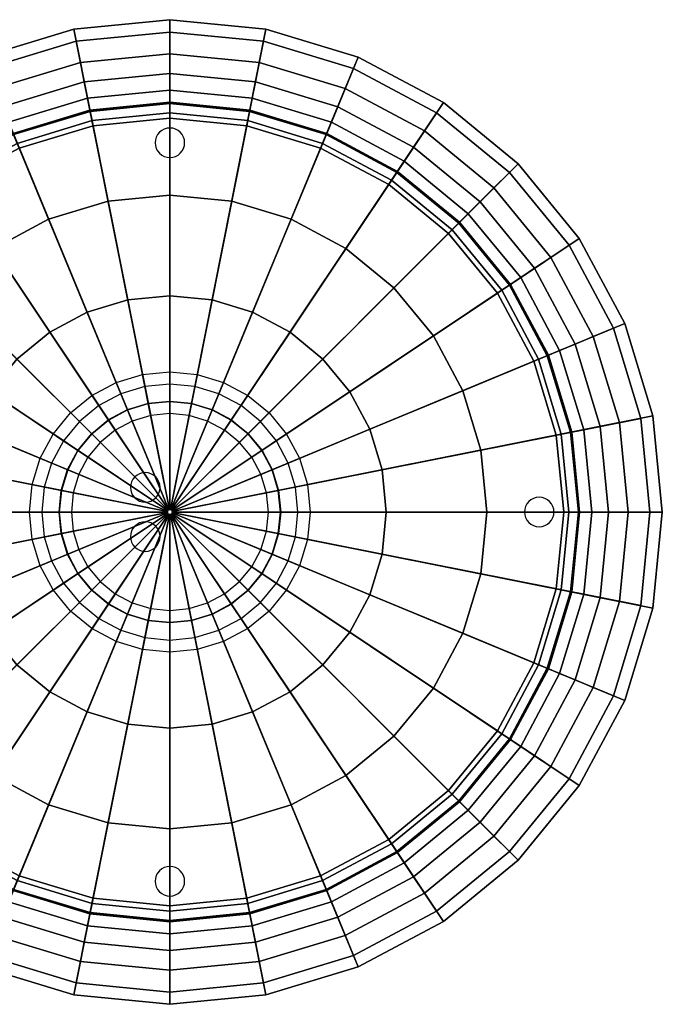
# Model space of a CAD drawing. Extents: x -200 to 200, y -200 to 200.
# Drawn here: x -61 to 200, y -200 to 200 of the extents above; entities that cross this region are included whole.
import ezdxf

# ---------------------------------------------------------------- set-up
doc = ezdxf.new("R2010")
doc.units = 0
doc.header["$LTSCALE"] = 50
doc.header["$MEASUREMENT"] = 0
doc.layers.get('0').update_dxf_attribs({"linetype": 'CONTINUOUS'})
doc.layers.add('ENSTO_AVR400_201', color=7, linetype='CONTINUOUS')

# ---------------------------------------------------------------- blocks, each defined once
blk = doc.blocks.new('QMODEL_5e1c91ff_4baf_4c64_b864_cf9fca42ff9e')
at = {"color": 7}
for points, invisible_edges in [([(0, 156, 60.55), (-1.170542, 155.884712, 60.55), (0, 150, 60.55)], 14), ([(1.170542, 155.884712, 60.55), (0, 156, 60.55), (0, 150, 60.55)], 14), ([(-5.543277, 152.296101, 60.55), (-5.884712, 151.170542, 60.55), (0, 150, 60.55)], 14), ([(-4.988818, 153.333421, 60.55), (-5.543277, 152.296101, 60.55), (0, 150, 60.55)], 14), ([(-4.242641, 154.242641, 60.55), (-4.988818, 153.333421, 60.55), (0, 150, 60.55)], 14), ([(-3.333421, 154.988818, 60.55), (-4.242641, 154.242641, 60.55), (0, 150, 60.55)], 14), ([(-2.296101, 155.543277, 60.55), (-3.333421, 154.988818, 60.55), (0, 150, 60.55)], 14), ([(-1.170542, 155.884712, 60.55), (-2.296101, 155.543277, 60.55), (0, 150, 60.55)], 14), ([(2.296101, 155.543277, 60.55), (1.170542, 155.884712, 60.55), (0, 150, 60.55)], 14), ([(3.333421, 154.988818, 60.55), (2.296101, 155.543277, 60.55), (0, 150, 60.55)], 14), ([(4.242641, 154.242641, 60.55), (3.333421, 154.988818, 60.55), (0, 150, 60.55)], 14), ([(4.988818, 153.333421, 60.55), (4.242641, 154.242641, 60.55), (0, 150, 60.55)], 14), ([(5.543277, 152.296101, 60.55), (4.988818, 153.333421, 60.55), (0, 150, 60.55)], 14), ([(5.884712, 151.170542, 60.55), (5.543277, 152.296101, 60.55), (0, 150, 60.55)], 14), ([(-5.884712, 151.170542, 60.55), (-6, 150, 60.55), (0, 150, 60.55)], 14), ([(-6, 150, 60.55), (-5.884712, 148.829458, 60.55), (0, 150, 60.55)], 14), ([(-5.884712, 148.829458, 60.55), (-5.543277, 147.703899, 60.55), (0, 150, 60.55)], 14), ([(-5.543277, 147.703899, 60.55), (-4.988818, 146.666579, 60.55), (0, 150, 60.55)], 14), ([(-4.988818, 146.666579, 60.55), (-4.242641, 145.757359, 60.55), (0, 150, 60.55)], 14), ([(-4.242641, 145.757359, 60.55), (-3.333421, 145.011182, 60.55), (0, 150, 60.55)], 14), ([(-3.333421, 145.011182, 60.55), (-2.296101, 144.456723, 60.55), (0, 150, 60.55)], 14), ([(-2.296101, 144.456723, 60.55), (-1.170542, 144.115288, 60.55), (0, 150, 60.55)], 14), ([(-1.170542, 144.115288, 60.55), (0, 144, 60.55), (0, 150, 60.55)], 14), ([(6, 150, 60.55), (5.884712, 151.170542, 60.55), (0, 150, 60.55)], 14), ([(0, 144, 60.55), (1.170542, 144.115288, 60.55), (0, 150, 60.55)], 14), ([(1.170542, 144.115288, 60.55), (2.296101, 144.456723, 60.55), (0, 150, 60.55)], 14), ([(2.296101, 144.456723, 60.55), (3.333421, 145.011182, 60.55), (0, 150, 60.55)], 14), ([(3.333421, 145.011182, 60.55), (4.242641, 145.757359, 60.55), (0, 150, 60.55)], 14), ([(4.242641, 145.757359, 60.55), (4.988818, 146.666579, 60.55), (0, 150, 60.55)], 14), ([(4.988818, 146.666579, 60.55), (5.543277, 147.703899, 60.55), (0, 150, 60.55)], 14), ([(5.543277, 147.703899, 60.55), (5.884712, 148.829458, 60.55), (0, 150, 60.55)], 14), ([(5.884712, 148.829458, 60.55), (6, 150, 60.55), (0, 150, 60.55)], 14), ([(0, 52, 60.55), (-10.144697, 51.000835, 60.55), (-11.120148, 55.904761, 60.55), (0, 57, 60.55)], 10), ([(10.144697, 51.000835, 60.55), (0, 52, 60.55), (0, 57, 60.55), (11.120148, 55.904761, 60.55)], 10), ([(-19.899538, 48.041736, 60.55), (-28.889652, 43.23642, 60.55), (-31.667503, 47.393768, 60.55), (-21.812956, 52.661133, 60.55)], 10), ([(-10.144697, 51.000835, 60.55), (-19.899538, 48.041736, 60.55), (-21.812956, 52.661133, 60.55), (-11.120148, 55.904761, 60.55)], 10), ([(19.899538, 48.041736, 60.55), (10.144697, 51.000835, 60.55), (11.120148, 55.904761, 60.55), (21.812956, 52.661133, 60.55)], 10), ([(28.889652, 43.23642, 60.55), (19.899538, 48.041736, 60.55), (21.812956, 52.661133, 60.55), (31.667503, 47.393768, 60.55)], 10), ([(-28.889652, 43.23642, 60.55), (-36.769553, 36.769553, 60.55), (-40.305087, 40.305087, 60.55), (-31.667503, 47.393768, 60.55)], 10), ([(-7.803613, 39.231411, 60.55), (-15.307337, 36.955181, 60.55), (-17.220754, 41.574579, 60.55), (-8.779064, 44.135338, 60.55)], 10), ([(0, 40, 60.55), (-7.803613, 39.231411, 60.55), (-8.779064, 44.135338, 60.55), (0, 45, 60.55)], 10), ([(7.803613, 39.231411, 60.55), (0, 40, 60.55), (0, 45, 60.55), (8.779064, 44.135338, 60.55)], 10), ([(15.307337, 36.955181, 60.55), (7.803613, 39.231411, 60.55), (8.779064, 44.135338, 60.55), (17.220754, 41.574579, 60.55)], 10), ([(36.769553, 36.769553, 60.55), (28.889652, 43.23642, 60.55), (31.667503, 47.393768, 60.55), (40.305087, 40.305087, 60.55)], 10), ([(-36.769553, 36.769553, 60.55), (-43.23642, 28.889652, 60.55), (-47.393768, 31.667503, 60.55), (-40.305087, 40.305087, 60.55)], 10), ([(-15.307337, 36.955181, 60.55), (-22.222809, 33.258784, 60.55), (-25.00066, 37.416133, 60.55), (-17.220754, 41.574579, 60.55)], 10), ([(22.222809, 33.258784, 60.55), (15.307337, 36.955181, 60.55), (17.220754, 41.574579, 60.55), (25.00066, 37.416133, 60.55)], 10), ([(43.23642, 28.889652, 60.55), (36.769553, 36.769553, 60.55), (40.305087, 40.305087, 60.55), (47.393768, 31.667503, 60.55)], 10), ([(-22.222809, 33.258784, 60.55), (-28.284271, 28.284271, 60.55), (-31.819805, 31.819805, 60.55), (-25.00066, 37.416133, 60.55)], 10), ([(28.284271, 28.284271, 60.55), (22.222809, 33.258784, 60.55), (25.00066, 37.416133, 60.55), (31.819805, 31.819805, 60.55)], 10), ([(-43.23642, 28.889652, 60.55), (-48.041736, 19.899538, 60.55), (-52.661133, 21.812956, 60.55), (-47.393768, 31.667503, 60.55)], 10), ([(-28.284271, 28.284271, 60.55), (-33.258784, 22.222809, 60.55), (-37.416133, 25.00066, 60.55), (-31.819805, 31.819805, 60.55)], 10), ([(33.258784, 22.222809, 60.55), (28.284271, 28.284271, 60.55), (31.819805, 31.819805, 60.55), (37.416133, 25.00066, 60.55)], 10), ([(48.041736, 19.899538, 60.55), (43.23642, 28.889652, 60.55), (47.393768, 31.667503, 60.55), (52.661133, 21.812956, 60.55)], 10), ([(-33.258784, 22.222809, 60.55), (-36.955181, 15.307337, 60.55), (-41.574579, 17.220754, 60.55), (-37.416133, 25.00066, 60.55)], 10), ([(36.955181, 15.307337, 60.55), (33.258784, 22.222809, 60.55), (37.416133, 25.00066, 60.55), (41.574579, 17.220754, 60.55)], 10), ([(-48.041736, 19.899538, 60.55), (-51.000835, 10.144697, 60.55), (-55.904761, 11.120148, 60.55), (-52.661133, 21.812956, 60.55)], 10), ([(51.000835, 10.144697, 60.55), (48.041736, 19.899538, 60.55), (52.661133, 21.812956, 60.55), (55.904761, 11.120148, 60.55)], 10), ([(-36.955181, 15.307337, 60.55), (-39.231411, 7.803613, 60.55), (-44.135338, 8.779064, 60.55), (-41.574579, 17.220754, 60.55)], 10), ([(-10, 16, 60.55), (-11.170542, 15.884712, 60.55), (-10, 10, 60.55)], 14), ([(-8.829458, 15.884712, 60.55), (-10, 16, 60.55), (-10, 10, 60.55)], 14), ([(39.231411, 7.803613, 60.55), (36.955181, 15.307337, 60.55), (41.574579, 17.220754, 60.55), (44.135338, 8.779064, 60.55)], 10), ([(-15.543277, 12.296101, 60.55), (-15.884712, 11.170542, 60.55), (-10, 10, 60.55)], 14), ([(-14.988818, 13.333421, 60.55), (-15.543277, 12.296101, 60.55), (-10, 10, 60.55)], 14), ([(-14.242641, 14.242641, 60.55), (-14.988818, 13.333421, 60.55), (-10, 10, 60.55)], 14), ([(-13.333421, 14.988818, 60.55), (-14.242641, 14.242641, 60.55), (-10, 10, 60.55)], 14), ([(-12.296101, 15.543277, 60.55), (-13.333421, 14.988818, 60.55), (-10, 10, 60.55)], 14), ([(-11.170542, 15.884712, 60.55), (-12.296101, 15.543277, 60.55), (-10, 10, 60.55)], 14), ([(-7.703899, 15.543277, 60.55), (-8.829458, 15.884712, 60.55), (-10, 10, 60.55)], 14), ([(-6.666579, 14.988818, 60.55), (-7.703899, 15.543277, 60.55), (-10, 10, 60.55)], 14), ([(-5.757359, 14.242641, 60.55), (-6.666579, 14.988818, 60.55), (-10, 10, 60.55)], 14), ([(-5.011182, 13.333421, 60.55), (-5.757359, 14.242641, 60.55), (-10, 10, 60.55)], 14), ([(-4.456723, 12.296101, 60.55), (-5.011182, 13.333421, 60.55), (-10, 10, 60.55)], 14), ([(-4.115288, 11.170542, 60.55), (-4.456723, 12.296101, 60.55), (-10, 10, 60.55)], 14), ([(-51.000835, 10.144697, 60.55), (-52, 0, 60.55), (-57, 0, 60.55), (-55.904761, 11.120148, 60.55)], 10), ([(-39.231411, 7.803613, 60.55), (-40, 0, 60.55), (-45, 0, 60.55), (-44.135338, 8.779064, 60.55)], 10), ([(-15.884712, 11.170542, 60.55), (-16, 10, 60.55), (-10, 10, 60.55)], 14), ([(-16, 10, 60.55), (-15.884712, 8.829458, 60.55), (-10, 10, 60.55)], 14), ([(-15.884712, 8.829458, 60.55), (-15.543277, 7.703899, 60.55), (-10, 10, 60.55)], 14), ([(-15.543277, 7.703899, 60.55), (-14.988818, 6.666579, 60.55), (-10, 10, 60.55)], 14), ([(-14.988818, 6.666579, 60.55), (-14.242641, 5.757359, 60.55), (-10, 10, 60.55)], 14), ([(-14.242641, 5.757359, 60.55), (-13.333421, 5.011182, 60.55), (-10, 10, 60.55)], 14), ([(-13.333421, 5.011182, 60.55), (-12.296101, 4.456723, 60.55), (-10, 10, 60.55)], 14), ([(-12.296101, 4.456723, 60.55), (-11.170542, 4.115288, 60.55), (-10, 10, 60.55)], 14), ([(-11.170542, 4.115288, 60.55), (-10, 4, 60.55), (-10, 10, 60.55)], 14), ([(-4, 10, 60.55), (-4.115288, 11.170542, 60.55), (-10, 10, 60.55)], 14), ([(-10, 4, 60.55), (-8.829458, 4.115288, 60.55), (-10, 10, 60.55)], 14), ([(-8.829458, 4.115288, 60.55), (-7.703899, 4.456723, 60.55), (-10, 10, 60.55)], 14), ([(-7.703899, 4.456723, 60.55), (-6.666579, 5.011182, 60.55), (-10, 10, 60.55)], 14), ([(-6.666579, 5.011182, 60.55), (-5.757359, 5.757359, 60.55), (-10, 10, 60.55)], 14), ([(-5.757359, 5.757359, 60.55), (-5.011182, 6.666579, 60.55), (-10, 10, 60.55)], 14), ([(-5.011182, 6.666579, 60.55), (-4.456723, 7.703899, 60.55), (-10, 10, 60.55)], 14), ([(-4.456723, 7.703899, 60.55), (-4.115288, 8.829458, 60.55), (-10, 10, 60.55)], 14), ([(-4.115288, 8.829458, 60.55), (-4, 10, 60.55), (-10, 10, 60.55)], 14), ([(40, 0, 60.55), (39.231411, 7.803613, 60.55), (44.135338, 8.779064, 60.55), (45, 0, 60.55)], 10), ([(52, 0, 60.55), (51.000835, 10.144697, 60.55), (55.904761, 11.120148, 60.55), (57, 0, 60.55)], 10), ([(145.757359, 4.242641, 60.55), (145.011182, 3.333421, 60.55), (150, 0, 60.55)], 14), ([(146.666579, 4.988818, 60.55), (145.757359, 4.242641, 60.55), (150, 0, 60.55)], 14), ([(147.703899, 5.543277, 60.55), (146.666579, 4.988818, 60.55), (150, 0, 60.55)], 14), ([(148.829458, 5.884712, 60.55), (147.703899, 5.543277, 60.55), (150, 0, 60.55)], 14), ([(150, 6, 60.55), (148.829458, 5.884712, 60.55), (150, 0, 60.55)], 14), ([(151.170542, 5.884712, 60.55), (150, 6, 60.55), (150, 0, 60.55)], 14), ([(152.296101, 5.543277, 60.55), (151.170542, 5.884712, 60.55), (150, 0, 60.55)], 14), ([(153.333421, 4.988818, 60.55), (152.296101, 5.543277, 60.55), (150, 0, 60.55)], 14), ([(154.242641, 4.242641, 60.55), (153.333421, 4.988818, 60.55), (150, 0, 60.55)], 14), ([(154.988818, 3.333421, 60.55), (154.242641, 4.242641, 60.55), (150, 0, 60.55)], 14), ([(-52, 0, 60.55), (-51.000835, -10.144697, 60.55), (-55.904761, -11.120148, 60.55), (-57, 0, 60.55)], 10), ([(-40, 0, 60.55), (-39.231411, -7.803613, 60.55), (-44.135338, -8.779064, 60.55), (-45, 0, 60.55)], 10), ([(39.231411, -7.803613, 60.55), (40, 0, 60.55), (45, 0, 60.55), (44.135338, -8.779064, 60.55)], 10), ([(51.000835, -10.144697, 60.55), (52, 0, 60.55), (57, 0, 60.55), (55.904761, -11.120148, 60.55)], 10), ([(144.115288, 1.170542, 60.55), (144, 0, 60.55), (150, 0, 60.55)], 14), ([(144, 0, 60.55), (144.115288, -1.170542, 60.55), (150, 0, 60.55)], 14), ([(144.456723, 2.296101, 60.55), (144.115288, 1.170542, 60.55), (150, 0, 60.55)], 14), ([(144.115288, -1.170542, 60.55), (144.456723, -2.296101, 60.55), (150, 0, 60.55)], 14), ([(145.011182, 3.333421, 60.55), (144.456723, 2.296101, 60.55), (150, 0, 60.55)], 14), ([(144.456723, -2.296101, 60.55), (145.011182, -3.333421, 60.55), (150, 0, 60.55)], 14), ([(145.011182, -3.333421, 60.55), (145.757359, -4.242641, 60.55), (150, 0, 60.55)], 14), ([(145.757359, -4.242641, 60.55), (146.666579, -4.988818, 60.55), (150, 0, 60.55)], 14), ([(146.666579, -4.988818, 60.55), (147.703899, -5.543277, 60.55), (150, 0, 60.55)], 14), ([(147.703899, -5.543277, 60.55), (148.829458, -5.884712, 60.55), (150, 0, 60.55)], 14), ([(148.829458, -5.884712, 60.55), (150, -6, 60.55), (150, 0, 60.55)], 14), ([(155.543277, 2.296101, 60.55), (154.988818, 3.333421, 60.55), (150, 0, 60.55)], 14), ([(155.884712, 1.170542, 60.55), (155.543277, 2.296101, 60.55), (150, 0, 60.55)], 14), ([(156, 0, 60.55), (155.884712, 1.170542, 60.55), (150, 0, 60.55)], 14), ([(150, -6, 60.55), (151.170542, -5.884712, 60.55), (150, 0, 60.55)], 14), ([(151.170542, -5.884712, 60.55), (152.296101, -5.543277, 60.55), (150, 0, 60.55)], 14), ([(152.296101, -5.543277, 60.55), (153.333421, -4.988818, 60.55), (150, 0, 60.55)], 14), ([(153.333421, -4.988818, 60.55), (154.242641, -4.242641, 60.55), (150, 0, 60.55)], 14), ([(154.242641, -4.242641, 60.55), (154.988818, -3.333421, 60.55), (150, 0, 60.55)], 14), ([(154.988818, -3.333421, 60.55), (155.543277, -2.296101, 60.55), (150, 0, 60.55)], 14), ([(155.543277, -2.296101, 60.55), (155.884712, -1.170542, 60.55), (150, 0, 60.55)], 14), ([(155.884712, -1.170542, 60.55), (156, 0, 60.55), (150, 0, 60.55)], 14), ([(-10, -4, 60.55), (-11.170542, -4.115288, 60.55), (-10, -10, 60.55)], 14), ([(-8.829458, -4.115288, 60.55), (-10, -4, 60.55), (-10, -10, 60.55)], 14), ([(-39.231411, -7.803613, 60.55), (-36.955181, -15.307337, 60.55), (-41.574579, -17.220754, 60.55), (-44.135338, -8.779064, 60.55)], 10), ([(-15.543277, -7.703899, 60.55), (-15.884712, -8.829458, 60.55), (-10, -10, 60.55)], 14), ([(-14.988818, -6.666579, 60.55), (-15.543277, -7.703899, 60.55), (-10, -10, 60.55)], 14), ([(-14.242641, -5.757359, 60.55), (-14.988818, -6.666579, 60.55), (-10, -10, 60.55)], 14), ([(-13.333421, -5.011182, 60.55), (-14.242641, -5.757359, 60.55), (-10, -10, 60.55)], 14), ([(-12.296101, -4.456723, 60.55), (-13.333421, -5.011182, 60.55), (-10, -10, 60.55)], 14), ([(-11.170542, -4.115288, 60.55), (-12.296101, -4.456723, 60.55), (-10, -10, 60.55)], 14), ([(-7.703899, -4.456723, 60.55), (-8.829458, -4.115288, 60.55), (-10, -10, 60.55)], 14), ([(-6.666579, -5.011182, 60.55), (-7.703899, -4.456723, 60.55), (-10, -10, 60.55)], 14), ([(-5.757359, -5.757359, 60.55), (-6.666579, -5.011182, 60.55), (-10, -10, 60.55)], 14), ([(-5.011182, -6.666579, 60.55), (-5.757359, -5.757359, 60.55), (-10, -10, 60.55)], 14), ([(-4.456723, -7.703899, 60.55), (-5.011182, -6.666579, 60.55), (-10, -10, 60.55)], 14), ([(-4.115288, -8.829458, 60.55), (-4.456723, -7.703899, 60.55), (-10, -10, 60.55)], 14), ([(36.955181, -15.307337, 60.55), (39.231411, -7.803613, 60.55), (44.135338, -8.779064, 60.55), (41.574579, -17.220754, 60.55)], 10), ([(-51.000835, -10.144697, 60.55), (-48.041736, -19.899538, 60.55), (-52.661133, -21.812956, 60.55), (-55.904761, -11.120148, 60.55)], 10), ([(-15.884712, -8.829458, 60.55), (-16, -10, 60.55), (-10, -10, 60.55)], 14), ([(-16, -10, 60.55), (-15.884712, -11.170542, 60.55), (-10, -10, 60.55)], 14), ([(-15.884712, -11.170542, 60.55), (-15.543277, -12.296101, 60.55), (-10, -10, 60.55)], 14), ([(-15.543277, -12.296101, 60.55), (-14.988818, -13.333421, 60.55), (-10, -10, 60.55)], 14), ([(-14.988818, -13.333421, 60.55), (-14.242641, -14.242641, 60.55), (-10, -10, 60.55)], 14), ([(-14.242641, -14.242641, 60.55), (-13.333421, -14.988818, 60.55), (-10, -10, 60.55)], 14), ([(-13.333421, -14.988818, 60.55), (-12.296101, -15.543277, 60.55), (-10, -10, 60.55)], 14), ([(-12.296101, -15.543277, 60.55), (-11.170542, -15.884712, 60.55), (-10, -10, 60.55)], 14), ([(-11.170542, -15.884712, 60.55), (-10, -16, 60.55), (-10, -10, 60.55)], 14), ([(-4, -10, 60.55), (-4.115288, -8.829458, 60.55), (-10, -10, 60.55)], 14), ([(-10, -16, 60.55), (-8.829458, -15.884712, 60.55), (-10, -10, 60.55)], 14), ([(-8.829458, -15.884712, 60.55), (-7.703899, -15.543277, 60.55), (-10, -10, 60.55)], 14), ([(-7.703899, -15.543277, 60.55), (-6.666579, -14.988818, 60.55), (-10, -10, 60.55)], 14), ([(-6.666579, -14.988818, 60.55), (-5.757359, -14.242641, 60.55), (-10, -10, 60.55)], 14), ([(-5.757359, -14.242641, 60.55), (-5.011182, -13.333421, 60.55), (-10, -10, 60.55)], 14), ([(-5.011182, -13.333421, 60.55), (-4.456723, -12.296101, 60.55), (-10, -10, 60.55)], 14), ([(-4.456723, -12.296101, 60.55), (-4.115288, -11.170542, 60.55), (-10, -10, 60.55)], 14), ([(-4.115288, -11.170542, 60.55), (-4, -10, 60.55), (-10, -10, 60.55)], 14), ([(48.041736, -19.899538, 60.55), (51.000835, -10.144697, 60.55), (55.904761, -11.120148, 60.55), (52.661133, -21.812956, 60.55)], 10), ([(-36.955181, -15.307337, 60.55), (-33.258784, -22.222809, 60.55), (-37.416133, -25.00066, 60.55), (-41.574579, -17.220754, 60.55)], 10), ([(33.258784, -22.222809, 60.55), (36.955181, -15.307337, 60.55), (41.574579, -17.220754, 60.55), (37.416133, -25.00066, 60.55)], 10), ([(-48.041736, -19.899538, 60.55), (-43.23642, -28.889652, 60.55), (-47.393768, -31.667503, 60.55), (-52.661133, -21.812956, 60.55)], 10), ([(43.23642, -28.889652, 60.55), (48.041736, -19.899538, 60.55), (52.661133, -21.812956, 60.55), (47.393768, -31.667503, 60.55)], 10), ([(-33.258784, -22.222809, 60.55), (-28.284271, -28.284271, 60.55), (-31.819805, -31.819805, 60.55), (-37.416133, -25.00066, 60.55)], 10), ([(28.284271, -28.284271, 60.55), (33.258784, -22.222809, 60.55), (37.416133, -25.00066, 60.55), (31.819805, -31.819805, 60.55)], 10), ([(-43.23642, -28.889652, 60.55), (-36.769553, -36.769553, 60.55), (-40.305087, -40.305087, 60.55), (-47.393768, -31.667503, 60.55)], 10), ([(-28.284271, -28.284271, 60.55), (-22.222809, -33.258784, 60.55), (-25.00066, -37.416133, 60.55), (-31.819805, -31.819805, 60.55)], 10), ([(22.222809, -33.258784, 60.55), (28.284271, -28.284271, 60.55), (31.819805, -31.819805, 60.55), (25.00066, -37.416133, 60.55)], 10), ([(36.769553, -36.769553, 60.55), (43.23642, -28.889652, 60.55), (47.393768, -31.667503, 60.55), (40.305087, -40.305087, 60.55)], 10), ([(-22.222809, -33.258784, 60.55), (-15.307337, -36.955181, 60.55), (-17.220754, -41.574579, 60.55), (-25.00066, -37.416133, 60.55)], 10), ([(15.307337, -36.955181, 60.55), (22.222809, -33.258784, 60.55), (25.00066, -37.416133, 60.55), (17.220754, -41.574579, 60.55)], 10), ([(-36.769553, -36.769553, 60.55), (-28.889652, -43.23642, 60.55), (-31.667503, -47.393768, 60.55), (-40.305087, -40.305087, 60.55)], 10), ([(-15.307337, -36.955181, 60.55), (-7.803613, -39.231411, 60.55), (-8.779064, -44.135338, 60.55), (-17.220754, -41.574579, 60.55)], 10), ([(-7.803613, -39.231411, 60.55), (0, -40, 60.55), (0, -45, 60.55), (-8.779064, -44.135338, 60.55)], 10), ([(0, -40, 60.55), (7.803613, -39.231411, 60.55), (8.779064, -44.135338, 60.55), (0, -45, 60.55)], 10), ([(7.803613, -39.231411, 60.55), (15.307337, -36.955181, 60.55), (17.220754, -41.574579, 60.55), (8.779064, -44.135338, 60.55)], 10), ([(28.889652, -43.23642, 60.55), (36.769553, -36.769553, 60.55), (40.305087, -40.305087, 60.55), (31.667503, -47.393768, 60.55)], 10), ([(-28.889652, -43.23642, 60.55), (-19.899538, -48.041736, 60.55), (-21.812956, -52.661133, 60.55), (-31.667503, -47.393768, 60.55)], 10), ([(19.899538, -48.041736, 60.55), (28.889652, -43.23642, 60.55), (31.667503, -47.393768, 60.55), (21.812956, -52.661133, 60.55)], 10), ([(-19.899538, -48.041736, 60.55), (-10.144697, -51.000835, 60.55), (-11.120148, -55.904761, 60.55), (-21.812956, -52.661133, 60.55)], 10), ([(-10.144697, -51.000835, 60.55), (0, -52, 60.55), (0, -57, 60.55), (-11.120148, -55.904761, 60.55)], 10), ([(0, -52, 60.55), (10.144697, -51.000835, 60.55), (11.120148, -55.904761, 60.55), (0, -57, 60.55)], 10), ([(10.144697, -51.000835, 60.55), (19.899538, -48.041736, 60.55), (21.812956, -52.661133, 60.55), (11.120148, -55.904761, 60.55)], 10), ([(0, -144, 60.55), (-1.170542, -144.115288, 60.55), (0, -150, 60.55)], 14), ([(1.170542, -144.115288, 60.55), (0, -144, 60.55), (0, -150, 60.55)], 14), ([(-5.543277, -147.703899, 60.55), (-5.884712, -148.829458, 60.55), (0, -150, 60.55)], 14), ([(-4.988818, -146.666579, 60.55), (-5.543277, -147.703899, 60.55), (0, -150, 60.55)], 14), ([(-4.242641, -145.757359, 60.55), (-4.988818, -146.666579, 60.55), (0, -150, 60.55)], 14), ([(-3.333421, -145.011182, 60.55), (-4.242641, -145.757359, 60.55), (0, -150, 60.55)], 14), ([(-2.296101, -144.456723, 60.55), (-3.333421, -145.011182, 60.55), (0, -150, 60.55)], 14), ([(-1.170542, -144.115288, 60.55), (-2.296101, -144.456723, 60.55), (0, -150, 60.55)], 14), ([(2.296101, -144.456723, 60.55), (1.170542, -144.115288, 60.55), (0, -150, 60.55)], 14), ([(3.333421, -145.011182, 60.55), (2.296101, -144.456723, 60.55), (0, -150, 60.55)], 14), ([(4.242641, -145.757359, 60.55), (3.333421, -145.011182, 60.55), (0, -150, 60.55)], 14), ([(4.988818, -146.666579, 60.55), (4.242641, -145.757359, 60.55), (0, -150, 60.55)], 14), ([(5.543277, -147.703899, 60.55), (4.988818, -146.666579, 60.55), (0, -150, 60.55)], 14), ([(5.884712, -148.829458, 60.55), (5.543277, -147.703899, 60.55), (0, -150, 60.55)], 14), ([(-5.884712, -148.829458, 60.55), (-6, -150, 60.55), (0, -150, 60.55)], 14), ([(-6, -150, 60.55), (-5.884712, -151.170542, 60.55), (0, -150, 60.55)], 14), ([(-5.884712, -151.170542, 60.55), (-5.543277, -152.296101, 60.55), (0, -150, 60.55)], 14), ([(-5.543277, -152.296101, 60.55), (-4.988818, -153.333421, 60.55), (0, -150, 60.55)], 14), ([(-4.988818, -153.333421, 60.55), (-4.242641, -154.242641, 60.55), (0, -150, 60.55)], 14), ([(-4.242641, -154.242641, 60.55), (-3.333421, -154.988818, 60.55), (0, -150, 60.55)], 14), ([(-3.333421, -154.988818, 60.55), (-2.296101, -155.543277, 60.55), (0, -150, 60.55)], 14), ([(-2.296101, -155.543277, 60.55), (-1.170542, -155.884712, 60.55), (0, -150, 60.55)], 14), ([(-1.170542, -155.884712, 60.55), (0, -156, 60.55), (0, -150, 60.55)], 14), ([(6, -150, 60.55), (5.884712, -148.829458, 60.55), (0, -150, 60.55)], 14), ([(0, -156, 60.55), (1.170542, -155.884712, 60.55), (0, -150, 60.55)], 14), ([(1.170542, -155.884712, 60.55), (2.296101, -155.543277, 60.55), (0, -150, 60.55)], 14), ([(2.296101, -155.543277, 60.55), (3.333421, -154.988818, 60.55), (0, -150, 60.55)], 14), ([(3.333421, -154.988818, 60.55), (4.242641, -154.242641, 60.55), (0, -150, 60.55)], 14), ([(4.242641, -154.242641, 60.55), (4.988818, -153.333421, 60.55), (0, -150, 60.55)], 14), ([(4.988818, -153.333421, 60.55), (5.543277, -152.296101, 60.55), (0, -150, 60.55)], 14), ([(5.543277, -152.296101, 60.55), (5.884712, -151.170542, 60.55), (0, -150, 60.55)], 14), ([(5.884712, -151.170542, 60.55), (6, -150, 60.55), (0, -150, 60.55)], 14)]:
    blk.add_3dface(points, dxfattribs=dict(at, invisible_edges=invisible_edges))
at = {"color": 255}
mesh = blk.add_polymesh((2, 33), dxfattribs=at)
for k, corner in enumerate([(-200, 0, 18.45), (-196.157056, -39.018064, 18.45), (-184.775907, -76.536686, 18.45), (-166.293922, -111.114047, 18.45), (-141.421356, -141.421356, 18.45), (-111.114047, -166.293922, 18.45), (-76.536686, -184.775907, 18.45), (-39.018064, -196.157056, 18.45), (0, -200, 18.45), (39.018064, -196.157056, 18.45), (76.536686, -184.775907, 18.45), (111.114047, -166.293922, 18.45), (141.421356, -141.421356, 18.45), (166.293922, -111.114047, 18.45), (184.775907, -76.536686, 18.45), (196.157056, -39.018064, 18.45), (200, 0, 18.45), (196.157056, 39.018064, 18.45), (184.775907, 76.536686, 18.45), (166.293922, 111.114047, 18.45), (141.421356, 141.421356, 18.45), (111.114047, 166.293922, 18.45), (76.536686, 184.775907, 18.45), (39.018064, 196.157056, 18.45), (0, 200, 18.45), (-39.018064, 196.157056, 18.45), (-76.536686, 184.775907, 18.45), (-111.114047, 166.293922, 18.45), (-141.421356, 141.421356, 18.45), (-166.293922, 111.114047, 18.45), (-184.775907, 76.536686, 18.45), (-196.157056, 39.018064, 18.45), (-200, 0, 18.45), (-1, 0, 18.45), (-0.980785, -0.19509, 18.45), (-0.92388, -0.382683, 18.45), (-0.83147, -0.55557, 18.45), (-0.707107, -0.707107, 18.45), (-0.55557, -0.83147, 18.45), (-0.382683, -0.92388, 18.45), (-0.19509, -0.980785, 18.45), (0, -1, 18.45), (0.19509, -0.980785, 18.45), (0.382683, -0.92388, 18.45), (0.55557, -0.83147, 18.45), (0.707107, -0.707107, 18.45), (0.83147, -0.55557, 18.45), (0.92388, -0.382683, 18.45), (0.980785, -0.19509, 18.45), (1, 0, 18.45), (0.980785, 0.19509, 18.45), (0.92388, 0.382683, 18.45), (0.83147, 0.55557, 18.45), (0.707107, 0.707107, 18.45), (0.55557, 0.83147, 18.45), (0.382683, 0.92388, 18.45), (0.19509, 0.980785, 18.45), (0, 1, 18.45), (-0.19509, 0.980785, 18.45), (-0.382683, 0.92388, 18.45), (-0.55557, 0.83147, 18.45), (-0.707107, 0.707107, 18.45), (-0.83147, 0.55557, 18.45), (-0.92388, 0.382683, 18.45), (-0.980785, 0.19509, 18.45), (-1, 0, 18.45)]):
    mesh.set_mesh_vertex(divmod(k, 33), corner)
mesh = blk.add_polymesh((6, 33), dxfattribs=at)
for k, corner in enumerate([(-1, 0, -60.55), (-0.980785, -0.19509, -60.55), (-0.92388, -0.382683, -60.55), (-0.83147, -0.55557, -60.55), (-0.707107, -0.707107, -60.55), (-0.55557, -0.83147, -60.55), (-0.382683, -0.92388, -60.55), (-0.19509, -0.980785, -60.55), (0, -1, -60.55), (0.19509, -0.980785, -60.55), (0.382683, -0.92388, -60.55), (0.55557, -0.83147, -60.55), (0.707107, -0.707107, -60.55), (0.83147, -0.55557, -60.55), (0.92388, -0.382683, -60.55), (0.980785, -0.19509, -60.55), (1, 0, -60.55), (0.980785, 0.19509, -60.55), (0.92388, 0.382683, -60.55), (0.83147, 0.55557, -60.55), (0.707107, 0.707107, -60.55), (0.55557, 0.83147, -60.55), (0.382683, 0.92388, -60.55), (0.19509, 0.980785, -60.55), (0, 1, -60.55), (-0.19509, 0.980785, -60.55), (-0.382683, 0.92388, -60.55), (-0.55557, 0.83147, -60.55), (-0.707107, 0.707107, -60.55), (-0.83147, 0.55557, -60.55), (-0.92388, 0.382683, -60.55), (-0.980785, 0.19509, -60.55), (-1, 0, -60.55), (-44.905734, 0, -58.193847), (-44.042883, -8.760674, -58.193847), (-41.487488, -17.18468, -58.193847), (-37.337753, -24.948289, -58.193847), (-31.753149, -31.753149, -58.193847), (-24.948289, -37.337753, -58.193847), (-17.18468, -41.487488, -58.193847), (-8.760674, -44.042883, -58.193847), (0, -44.905734, -58.193847), (8.760674, -44.042883, -58.193847), (17.18468, -41.487488, -58.193847), (24.948289, -37.337753, -58.193847), (31.753149, -31.753149, -58.193847), (37.337753, -24.948289, -58.193847), (41.487488, -17.18468, -58.193847), (44.042883, -8.760674, -58.193847), (44.905734, 0, -58.193847), (44.042883, 8.760674, -58.193847), (41.487488, 17.18468, -58.193847), (37.337753, 24.948289, -58.193847), (31.753149, 31.753149, -58.193847), (24.948289, 37.337753, -58.193847), (17.18468, 41.487488, -58.193847), (8.760674, 44.042883, -58.193847), (0, 44.905734, -58.193847), (-8.760674, 44.042883, -58.193847), (-17.18468, 41.487488, -58.193847), (-24.948289, 37.337753, -58.193847), (-31.753149, 31.753149, -58.193847), (-37.337753, 24.948289, -58.193847), (-41.487488, 17.18468, -58.193847), (-44.042883, 8.760674, -58.193847), (-44.905734, 0, -58.193847), (-87.855192, 0, -48.780615), (-86.167079, -17.139698, -48.780615), (-81.167614, -33.620726, -48.780615), (-73.048922, -48.809729, -48.780615), (-62.123002, -62.123002, -48.780615), (-48.809729, -73.048922, -48.780615), (-33.620726, -81.167614, -48.780615), (-17.139698, -86.167079, -48.780615), (0, -87.855192, -48.780615), (17.139698, -86.167079, -48.780615), (33.620726, -81.167614, -48.780615), (48.809729, -73.048922, -48.780615), (62.123002, -62.123002, -48.780615), (73.048922, -48.809729, -48.780615), (81.167614, -33.620726, -48.780615), (86.167079, -17.139698, -48.780615), (87.855192, 0, -48.780615), (86.167079, 17.139698, -48.780615), (81.167614, 33.620726, -48.780615), (73.048922, 48.809729, -48.780615), (62.123002, 62.123002, -48.780615), (48.809729, 73.048922, -48.780615), (33.620726, 81.167614, -48.780615), (17.139698, 86.167079, -48.780615), (0, 87.855192, -48.780615), (-17.139698, 86.167079, -48.780615), (-33.620726, 81.167614, -48.780615), (-48.809729, 73.048922, -48.780615), (-62.123002, 62.123002, -48.780615), (-73.048922, 48.809729, -48.780615), (-81.167614, 33.620726, -48.780615), (-86.167079, 17.139698, -48.780615), (-87.855192, 0, -48.780615), (-128.721648, 0, -32.557248), (-126.248298, -25.112348, -32.557248), (-118.923296, -49.259642, -32.557248), (-107.028139, -71.513916, -32.557248), (-91.01995, -91.01995, -32.557248), (-71.513916, -107.028139, -32.557248), (-49.259642, -118.923296, -32.557248), (-25.112348, -126.248298, -32.557248), (0, -128.721648, -32.557248), (25.112348, -126.248298, -32.557248), (49.259642, -118.923296, -32.557248), (71.513916, -107.028139, -32.557248), (91.01995, -91.01995, -32.557248), (107.028139, -71.513916, -32.557248), (118.923296, -49.259642, -32.557248), (126.248298, -25.112348, -32.557248), (128.721648, 0, -32.557248), (126.248298, 25.112348, -32.557248), (118.923296, 49.259642, -32.557248), (107.028139, 71.513916, -32.557248), (91.01995, 91.01995, -32.557248), (71.513916, 107.028139, -32.557248), (49.259642, 118.923296, -32.557248), (25.112348, 126.248298, -32.557248), (0, 128.721648, -32.557248), (-25.112348, 126.248298, -32.557248), (-49.259642, 118.923296, -32.557248), (-71.513916, 107.028139, -32.557248), (-91.01995, 91.01995, -32.557248), (-107.028139, 71.513916, -32.557248), (-118.923296, 49.259642, -32.557248), (-126.248298, 25.112348, -32.557248), (-128.721648, 0, -32.557248), (-166.433022, 0, -9.949346), (-163.235058, -32.469472, -9.949346), (-153.764062, -63.69116, -9.949346), (-138.384, -92.465233, -9.949346), (-117.685918, -117.685918, -9.949346), (-92.465233, -138.384, -9.949346), (-63.69116, -153.764062, -9.949346), (-32.469472, -163.235058, -9.949346), (0, -166.433022, -9.949346), (32.469472, -163.235058, -9.949346), (63.69116, -153.764062, -9.949346), (92.465233, -138.384, -9.949346), (117.685918, -117.685918, -9.949346), (138.384, -92.465233, -9.949346), (153.764062, -63.69116, -9.949346), (163.235058, -32.469472, -9.949346), (166.433022, 0, -9.949346), (163.235058, 32.469472, -9.949346), (153.764062, 63.69116, -9.949346), (138.384, 92.465233, -9.949346), (117.685918, 117.685918, -9.949346), (92.465233, 138.384, -9.949346), (63.69116, 153.764062, -9.949346), (32.469472, 163.235058, -9.949346), (0, 166.433022, -9.949346), (-32.469472, 163.235058, -9.949346), (-63.69116, 153.764062, -9.949346), (-92.465233, 138.384, -9.949346), (-117.685918, 117.685918, -9.949346), (-138.384, 92.465233, -9.949346), (-153.764062, 63.69116, -9.949346), (-163.235058, 32.469472, -9.949346), (-166.433022, 0, -9.949346), (-200, 0, 18.45), (-196.157056, -39.018064, 18.45), (-184.775907, -76.536686, 18.45), (-166.293922, -111.114047, 18.45), (-141.421356, -141.421356, 18.45), (-111.114047, -166.293922, 18.45), (-76.536686, -184.775907, 18.45), (-39.018064, -196.157056, 18.45), (0, -200, 18.45), (39.018064, -196.157056, 18.45), (76.536686, -184.775907, 18.45), (111.114047, -166.293922, 18.45), (141.421356, -141.421356, 18.45), (166.293922, -111.114047, 18.45), (184.775907, -76.536686, 18.45), (196.157056, -39.018064, 18.45), (200, 0, 18.45), (196.157056, 39.018064, 18.45), (184.775907, 76.536686, 18.45), (166.293922, 111.114047, 18.45), (141.421356, 141.421356, 18.45), (111.114047, 166.293922, 18.45), (76.536686, 184.775907, 18.45), (39.018064, 196.157056, 18.45), (0, 200, 18.45), (-39.018064, 196.157056, 18.45), (-76.536686, 184.775907, 18.45), (-111.114047, 166.293922, 18.45), (-141.421356, 141.421356, 18.45), (-166.293922, 111.114047, 18.45), (-184.775907, 76.536686, 18.45), (-196.157056, 39.018064, 18.45), (-200, 0, 18.45)]):
    mesh.set_mesh_vertex(divmod(k, 33), corner)
at = {"color": 254}
mesh = blk.add_polymesh((7, 33), dxfattribs=at)
for k, corner in enumerate([(-160, 0, 60.45), (-156.925645, -31.214452, 60.45), (-147.820725, -61.229349, 60.45), (-133.035138, -88.891237, 60.45), (-113.137085, -113.137085, 60.45), (-88.891237, -133.035138, 60.45), (-61.229349, -147.820725, 60.45), (-31.214452, -156.925645, 60.45), (0, -160, 60.45), (31.214452, -156.925645, 60.45), (61.229349, -147.820725, 60.45), (88.891237, -133.035138, 60.45), (113.137085, -113.137085, 60.45), (133.035138, -88.891237, 60.45), (147.820725, -61.229349, 60.45), (156.925645, -31.214452, 60.45), (160, 0, 60.45), (156.925645, 31.214452, 60.45), (147.820725, 61.229349, 60.45), (133.035138, 88.891237, 60.45), (113.137085, 113.137085, 60.45), (88.891237, 133.035138, 60.45), (61.229349, 147.820725, 60.45), (31.214452, 156.925645, 60.45), (0, 160, 60.45), (-31.214452, 156.925645, 60.45), (-61.229349, 147.820725, 60.45), (-88.891237, 133.035138, 60.45), (-113.137085, 113.137085, 60.45), (-133.035138, 88.891237, 60.45), (-147.820725, 61.229349, 60.45), (-156.925645, 31.214452, 60.45), (-160, 0, 60.45), (-162.099161, 0, 51.072891), (-158.984472, -31.623978, 51.072891), (-149.760098, -62.032663, 51.072891), (-134.780527, -90.057469, 51.072891), (-114.621416, -114.621416, 51.072891), (-90.057469, -134.780527, 51.072891), (-62.032663, -149.760098, 51.072891), (-31.623978, -158.984472, 51.072891), (0, -162.099161, 51.072891), (31.623978, -158.984472, 51.072891), (62.032663, -149.760098, 51.072891), (90.057469, -134.780527, 51.072891), (114.621416, -114.621416, 51.072891), (134.780527, -90.057469, 51.072891), (149.760098, -62.032663, 51.072891), (158.984472, -31.623978, 51.072891), (162.099161, 0, 51.072891), (158.984472, 31.623978, 51.072891), (149.760098, 62.032663, 51.072891), (134.780527, 90.057469, 51.072891), (114.621416, 114.621416, 51.072891), (90.057469, 134.780527, 51.072891), (62.032663, 149.760098, 51.072891), (31.623978, 158.984472, 51.072891), (0, 162.099161, 51.072891), (-31.623978, 158.984472, 51.072891), (-62.032663, 149.760098, 51.072891), (-90.057469, 134.780527, 51.072891), (-114.621416, 114.621416, 51.072891), (-134.780527, 90.057469, 51.072891), (-149.760098, 62.032663, 51.072891), (-158.984472, 31.623978, 51.072891), (-162.099161, 0, 51.072891), (-165.929766, 0, 42.260224), (-162.741473, -32.371292, 42.260224), (-153.299115, -63.498573, 42.260224), (-137.965559, -92.185639, 42.260224), (-117.330063, -117.330063, 42.260224), (-92.185639, -137.965559, 42.260224), (-63.498573, -153.299115, 42.260224), (-32.371292, -162.741473, 42.260224), (0, -165.929766, 42.260224), (32.371292, -162.741473, 42.260224), (63.498573, -153.299115, 42.260224), (92.185639, -137.965559, 42.260224), (117.330063, -117.330063, 42.260224), (137.965559, -92.185639, 42.260224), (153.299115, -63.498573, 42.260224), (162.741473, -32.371292, 42.260224), (165.929766, 0, 42.260224), (162.741473, 32.371292, 42.260224), (153.299115, 63.498573, 42.260224), (137.965559, 92.185639, 42.260224), (117.330063, 117.330063, 42.260224), (92.185639, 137.965559, 42.260224), (63.498573, 153.299115, 42.260224), (32.371292, 162.741473, 42.260224), (0, 165.929766, 42.260224), (-32.371292, 162.741473, 42.260224), (-63.498573, 153.299115, 42.260224), (-92.185639, 137.965559, 42.260224), (-117.330063, 117.330063, 42.260224), (-137.965559, 92.185639, 42.260224), (-153.299115, 63.498573, 42.260224), (-162.741473, 32.371292, 42.260224), (-165.929766, 0, 42.260224), (-171.35423, 0, 34.328525), (-168.061706, -33.429552, 34.328525), (-158.310666, -65.574425, 34.328525), (-142.475835, -95.199309, 34.328525), (-121.165738, -121.165738, 34.328525), (-95.199309, -142.475835, 34.328525), (-65.574425, -158.310666, 34.328525), (-33.429552, -168.061706, 34.328525), (0, -171.35423, 34.328525), (33.429552, -168.061706, 34.328525), (65.574425, -158.310666, 34.328525), (95.199309, -142.475835, 34.328525), (121.165738, -121.165738, 34.328525), (142.475835, -95.199309, 34.328525), (158.310666, -65.574425, 34.328525), (168.061706, -33.429552, 34.328525), (171.35423, 0, 34.328525), (168.061706, 33.429552, 34.328525), (158.310666, 65.574425, 34.328525), (142.475835, 95.199309, 34.328525), (121.165738, 121.165738, 34.328525), (95.199309, 142.475835, 34.328525), (65.574425, 158.310666, 34.328525), (33.429552, 168.061706, 34.328525), (0, 171.35423, 34.328525), (-33.429552, 168.061706, 34.328525), (-65.574425, 158.310666, 34.328525), (-95.199309, 142.475835, 34.328525), (-121.165738, 121.165738, 34.328525), (-142.475835, 95.199309, 34.328525), (-158.310666, 65.574425, 34.328525), (-168.061706, 33.429552, 34.328525), (-171.35423, 0, 34.328525), (-178.177719, 0, 27.562681), (-174.754084, -34.760749, 27.562681), (-164.614748, -68.185661, 27.562681), (-148.149359, -98.990237, 27.562681), (-125.990673, -125.990673, 27.562681), (-98.990237, -148.149359, 27.562681), (-68.185661, -164.614748, 27.562681), (-34.760749, -174.754084, 27.562681), (0, -178.177719, 27.562681), (34.760749, -174.754084, 27.562681), (68.185661, -164.614748, 27.562681), (98.990237, -148.149359, 27.562681), (125.990673, -125.990673, 27.562681), (148.149359, -98.990237, 27.562681), (164.614748, -68.185661, 27.562681), (174.754084, -34.760749, 27.562681), (178.177719, 0, 27.562681), (174.754084, 34.760749, 27.562681), (164.614748, 68.185661, 27.562681), (148.149359, 98.990237, 27.562681), (125.990673, 125.990673, 27.562681), (98.990237, 148.149359, 27.562681), (68.185661, 164.614748, 27.562681), (34.760749, 174.754084, 27.562681), (0, 178.177719, 27.562681), (-34.760749, 174.754084, 27.562681), (-68.185661, 164.614748, 27.562681), (-98.990237, 148.149359, 27.562681), (-125.990673, 125.990673, 27.562681), (-148.149359, 98.990237, 27.562681), (-164.614748, 68.185661, 27.562681), (-174.754084, 34.760749, 27.562681), (-178.177719, 0, 27.562681), (-186.155152, 0, 22.205703), (-182.578233, -36.317068, 22.205703), (-171.984935, -71.238492, 22.205703), (-154.782352, -103.422261, 22.205703), (-131.63157, -131.63157, 22.205703), (-103.422261, -154.782352, 22.205703), (-71.238492, -171.984935, 22.205703), (-36.317068, -182.578233, 22.205703), (0, -186.155152, 22.205703), (36.317068, -182.578233, 22.205703), (71.238492, -171.984935, 22.205703), (103.422261, -154.782352, 22.205703), (131.63157, -131.63157, 22.205703), (154.782352, -103.422261, 22.205703), (171.984935, -71.238492, 22.205703), (182.578233, -36.317068, 22.205703), (186.155152, 0, 22.205703), (182.578233, 36.317068, 22.205703), (171.984935, 71.238492, 22.205703), (154.782352, 103.422261, 22.205703), (131.63157, 131.63157, 22.205703), (103.422261, 154.782352, 22.205703), (71.238492, 171.984935, 22.205703), (36.317068, 182.578233, 22.205703), (0, 186.155152, 22.205703), (-36.317068, 182.578233, 22.205703), (-71.238492, 171.984935, 22.205703), (-103.422261, 154.782352, 22.205703), (-131.63157, 131.63157, 22.205703), (-154.782352, 103.422261, 22.205703), (-171.984935, 71.238492, 22.205703), (-182.578233, 36.317068, 22.205703), (-186.155152, 0, 22.205703), (-195, 0, 18.45), (-191.25313, -38.042613, 18.45), (-180.156509, -74.623269, 18.45), (-162.136574, -108.336195, 18.45), (-137.885822, -137.885822, 18.45), (-108.336195, -162.136574, 18.45), (-74.623269, -180.156509, 18.45), (-38.042613, -191.25313, 18.45), (0, -195, 18.45), (38.042613, -191.25313, 18.45), (74.623269, -180.156509, 18.45), (108.336195, -162.136574, 18.45), (137.885822, -137.885822, 18.45), (162.136574, -108.336195, 18.45), (180.156509, -74.623269, 18.45), (191.25313, -38.042613, 18.45), (195, 0, 18.45), (191.25313, 38.042613, 18.45), (180.156509, 74.623269, 18.45), (162.136574, 108.336195, 18.45), (137.885822, 137.885822, 18.45), (108.336195, 162.136574, 18.45), (74.623269, 180.156509, 18.45), (38.042613, 191.25313, 18.45), (0, 195, 18.45), (-38.042613, 191.25313, 18.45), (-74.623269, 180.156509, 18.45), (-108.336195, 162.136574, 18.45), (-137.885822, 137.885822, 18.45), (-162.136574, 108.336195, 18.45), (-180.156509, 74.623269, 18.45), (-191.25313, 38.042613, 18.45), (-195, 0, 18.45)]):
    mesh.set_mesh_vertex(divmod(k, 33), corner)
mesh = blk.add_polymesh((2, 33), dxfattribs=at)
for k, corner in enumerate([(-195, 0, 18.45), (-191.25313, -38.042613, 18.45), (-180.156509, -74.623269, 18.45), (-162.136574, -108.336195, 18.45), (-137.885822, -137.885822, 18.45), (-108.336195, -162.136574, 18.45), (-74.623269, -180.156509, 18.45), (-38.042613, -191.25313, 18.45), (0, -195, 18.45), (38.042613, -191.25313, 18.45), (74.623269, -180.156509, 18.45), (108.336195, -162.136574, 18.45), (137.885822, -137.885822, 18.45), (162.136574, -108.336195, 18.45), (180.156509, -74.623269, 18.45), (191.25313, -38.042613, 18.45), (195, 0, 18.45), (191.25313, 38.042613, 18.45), (180.156509, 74.623269, 18.45), (162.136574, 108.336195, 18.45), (137.885822, 137.885822, 18.45), (108.336195, 162.136574, 18.45), (74.623269, 180.156509, 18.45), (38.042613, 191.25313, 18.45), (0, 195, 18.45), (-38.042613, 191.25313, 18.45), (-74.623269, 180.156509, 18.45), (-108.336195, 162.136574, 18.45), (-137.885822, 137.885822, 18.45), (-162.136574, 108.336195, 18.45), (-180.156509, 74.623269, 18.45), (-191.25313, 38.042613, 18.45), (-195, 0, 18.45), (-1, 0, 18.45), (-0.980785, -0.19509, 18.45), (-0.92388, -0.382683, 18.45), (-0.83147, -0.55557, 18.45), (-0.707107, -0.707107, 18.45), (-0.55557, -0.83147, 18.45), (-0.382683, -0.92388, 18.45), (-0.19509, -0.980785, 18.45), (0, -1, 18.45), (0.19509, -0.980785, 18.45), (0.382683, -0.92388, 18.45), (0.55557, -0.83147, 18.45), (0.707107, -0.707107, 18.45), (0.83147, -0.55557, 18.45), (0.92388, -0.382683, 18.45), (0.980785, -0.19509, 18.45), (1, 0, 18.45), (0.980785, 0.19509, 18.45), (0.92388, 0.382683, 18.45), (0.83147, 0.55557, 18.45), (0.707107, 0.707107, 18.45), (0.55557, 0.83147, 18.45), (0.382683, 0.92388, 18.45), (0.19509, 0.980785, 18.45), (0, 1, 18.45), (-0.19509, 0.980785, 18.45), (-0.382683, 0.92388, 18.45), (-0.55557, 0.83147, 18.45), (-0.707107, 0.707107, 18.45), (-0.83147, 0.55557, 18.45), (-0.92388, 0.382683, 18.45), (-0.980785, 0.19509, 18.45), (-1, 0, 18.45)]):
    mesh.set_mesh_vertex(divmod(k, 33), corner)
mesh = blk.add_polymesh((2, 33), dxfattribs=at)
for k, corner in enumerate([(-1, 0, 60.45), (-0.980785, -0.19509, 60.45), (-0.92388, -0.382683, 60.45), (-0.83147, -0.55557, 60.45), (-0.707107, -0.707107, 60.45), (-0.55557, -0.83147, 60.45), (-0.382683, -0.92388, 60.45), (-0.19509, -0.980785, 60.45), (0, -1, 60.45), (0.19509, -0.980785, 60.45), (0.382683, -0.92388, 60.45), (0.55557, -0.83147, 60.45), (0.707107, -0.707107, 60.45), (0.83147, -0.55557, 60.45), (0.92388, -0.382683, 60.45), (0.980785, -0.19509, 60.45), (1, 0, 60.45), (0.980785, 0.19509, 60.45), (0.92388, 0.382683, 60.45), (0.83147, 0.55557, 60.45), (0.707107, 0.707107, 60.45), (0.55557, 0.83147, 60.45), (0.382683, 0.92388, 60.45), (0.19509, 0.980785, 60.45), (0, 1, 60.45), (-0.19509, 0.980785, 60.45), (-0.382683, 0.92388, 60.45), (-0.55557, 0.83147, 60.45), (-0.707107, 0.707107, 60.45), (-0.83147, 0.55557, 60.45), (-0.92388, 0.382683, 60.45), (-0.980785, 0.19509, 60.45), (-1, 0, 60.45), (-160, 0, 60.45), (-156.925645, -31.214452, 60.45), (-147.820725, -61.229349, 60.45), (-133.035138, -88.891237, 60.45), (-113.137085, -113.137085, 60.45), (-88.891237, -133.035138, 60.45), (-61.229349, -147.820725, 60.45), (-31.214452, -156.925645, 60.45), (0, -160, 60.45), (31.214452, -156.925645, 60.45), (61.229349, -147.820725, 60.45), (88.891237, -133.035138, 60.45), (113.137085, -113.137085, 60.45), (133.035138, -88.891237, 60.45), (147.820725, -61.229349, 60.45), (156.925645, -31.214452, 60.45), (160, 0, 60.45), (156.925645, 31.214452, 60.45), (147.820725, 61.229349, 60.45), (133.035138, 88.891237, 60.45), (113.137085, 113.137085, 60.45), (88.891237, 133.035138, 60.45), (61.229349, 147.820725, 60.45), (31.214452, 156.925645, 60.45), (0, 160, 60.45), (-31.214452, 156.925645, 60.45), (-61.229349, 147.820725, 60.45), (-88.891237, 133.035138, 60.45), (-113.137085, 113.137085, 60.45), (-133.035138, 88.891237, 60.45), (-147.820725, 61.229349, 60.45), (-156.925645, 31.214452, 60.45), (-160, 0, 60.45)]):
    mesh.set_mesh_vertex(divmod(k, 33), corner)
at = {"color": 255}
mesh = blk.add_polymesh((2, 33), dxfattribs=at)
for k, corner in enumerate([(-1, 0, 18.45), (-0.980785, -0.19509, 18.45), (-0.92388, -0.382683, 18.45), (-0.83147, -0.55557, 18.45), (-0.707107, -0.707107, 18.45), (-0.55557, -0.83147, 18.45), (-0.382683, -0.92388, 18.45), (-0.19509, -0.980785, 18.45), (0, -1, 18.45), (0.19509, -0.980785, 18.45), (0.382683, -0.92388, 18.45), (0.55557, -0.83147, 18.45), (0.707107, -0.707107, 18.45), (0.83147, -0.55557, 18.45), (0.92388, -0.382683, 18.45), (0.980785, -0.19509, 18.45), (1, 0, 18.45), (0.980785, 0.19509, 18.45), (0.92388, 0.382683, 18.45), (0.83147, 0.55557, 18.45), (0.707107, 0.707107, 18.45), (0.55557, 0.83147, 18.45), (0.382683, 0.92388, 18.45), (0.19509, 0.980785, 18.45), (0, 1, 18.45), (-0.19509, 0.980785, 18.45), (-0.382683, 0.92388, 18.45), (-0.55557, 0.83147, 18.45), (-0.707107, 0.707107, 18.45), (-0.83147, 0.55557, 18.45), (-0.92388, 0.382683, 18.45), (-0.980785, 0.19509, 18.45), (-1, 0, 18.45), (-1, 0, -60.55), (-0.980785, -0.19509, -60.55), (-0.92388, -0.382683, -60.55), (-0.83147, -0.55557, -60.55), (-0.707107, -0.707107, -60.55), (-0.55557, -0.83147, -60.55), (-0.382683, -0.92388, -60.55), (-0.19509, -0.980785, -60.55), (0, -1, -60.55), (0.19509, -0.980785, -60.55), (0.382683, -0.92388, -60.55), (0.55557, -0.83147, -60.55), (0.707107, -0.707107, -60.55), (0.83147, -0.55557, -60.55), (0.92388, -0.382683, -60.55), (0.980785, -0.19509, -60.55), (1, 0, -60.55), (0.980785, 0.19509, -60.55), (0.92388, 0.382683, -60.55), (0.83147, 0.55557, -60.55), (0.707107, 0.707107, -60.55), (0.55557, 0.83147, -60.55), (0.382683, 0.92388, -60.55), (0.19509, 0.980785, -60.55), (0, 1, -60.55), (-0.19509, 0.980785, -60.55), (-0.382683, 0.92388, -60.55), (-0.55557, 0.83147, -60.55), (-0.707107, 0.707107, -60.55), (-0.83147, 0.55557, -60.55), (-0.92388, 0.382683, -60.55), (-0.980785, 0.19509, -60.55), (-1, 0, -60.55)]):
    mesh.set_mesh_vertex(divmod(k, 33), corner)
at = {"color": 254}
mesh = blk.add_polymesh((2, 33), dxfattribs=at)
for k, corner in enumerate([(-1, 0, 18.45), (-0.980785, -0.19509, 18.45), (-0.92388, -0.382683, 18.45), (-0.83147, -0.55557, 18.45), (-0.707107, -0.707107, 18.45), (-0.55557, -0.83147, 18.45), (-0.382683, -0.92388, 18.45), (-0.19509, -0.980785, 18.45), (0, -1, 18.45), (0.19509, -0.980785, 18.45), (0.382683, -0.92388, 18.45), (0.55557, -0.83147, 18.45), (0.707107, -0.707107, 18.45), (0.83147, -0.55557, 18.45), (0.92388, -0.382683, 18.45), (0.980785, -0.19509, 18.45), (1, 0, 18.45), (0.980785, 0.19509, 18.45), (0.92388, 0.382683, 18.45), (0.83147, 0.55557, 18.45), (0.707107, 0.707107, 18.45), (0.55557, 0.83147, 18.45), (0.382683, 0.92388, 18.45), (0.19509, 0.980785, 18.45), (0, 1, 18.45), (-0.19509, 0.980785, 18.45), (-0.382683, 0.92388, 18.45), (-0.55557, 0.83147, 18.45), (-0.707107, 0.707107, 18.45), (-0.83147, 0.55557, 18.45), (-0.92388, 0.382683, 18.45), (-0.980785, 0.19509, 18.45), (-1, 0, 18.45), (-1, 0, 60.45), (-0.980785, -0.19509, 60.45), (-0.92388, -0.382683, 60.45), (-0.83147, -0.55557, 60.45), (-0.707107, -0.707107, 60.45), (-0.55557, -0.83147, 60.45), (-0.382683, -0.92388, 60.45), (-0.19509, -0.980785, 60.45), (0, -1, 60.45), (0.19509, -0.980785, 60.45), (0.382683, -0.92388, 60.45), (0.55557, -0.83147, 60.45), (0.707107, -0.707107, 60.45), (0.83147, -0.55557, 60.45), (0.92388, -0.382683, 60.45), (0.980785, -0.19509, 60.45), (1, 0, 60.45), (0.980785, 0.19509, 60.45), (0.92388, 0.382683, 60.45), (0.83147, 0.55557, 60.45), (0.707107, 0.707107, 60.45), (0.55557, 0.83147, 60.45), (0.382683, 0.92388, 60.45), (0.19509, 0.980785, 60.45), (0, 1, 60.45), (-0.19509, 0.980785, 60.45), (-0.382683, 0.92388, 60.45), (-0.55557, 0.83147, 60.45), (-0.707107, 0.707107, 60.45), (-0.83147, 0.55557, 60.45), (-0.92388, 0.382683, 60.45), (-0.980785, 0.19509, 60.45), (-1, 0, 60.45)]):
    mesh.set_mesh_vertex(divmod(k, 33), corner)

msp = doc.modelspace()

# ---------------------------------------------------------------- block references
at = {"layer": 'ENSTO_AVR400_201'}
msp.add_blockref('QMODEL_5e1c91ff_4baf_4c64_b864_cf9fca42ff9e', (0, 0), dxfattribs=at)

doc.saveas('drawing.dxf')
